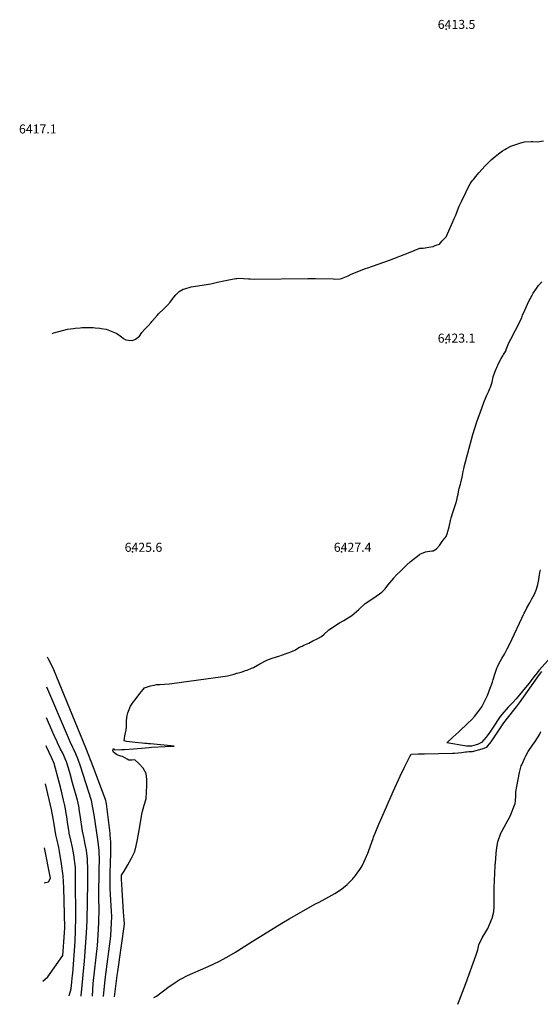
# Model space of a CAD drawing. Units: inches. Extents: x 2519584 to 2525004, y 1557636 to 1562828.
# Drawn here: x 2519584 to 2520580, y 1557735 to 1559618 of the extents above; entities that cross this region are included whole.
import ezdxf
from ezdxf.enums import TextEntityAlignment as Align

# ---------------------------------------------------------------- set-up
doc = ezdxf.new("R2010")
doc.units = ezdxf.units.IN
doc.header["$MEASUREMENT"] = 0
doc.layers.add('tile_2463_14_contour_10ft', color=175, linetype='Continuous')
doc.layers.add('tile_2463_14_spot_elev', color=34, linetype='Continuous')
doc.styles.add('Arial', font='arial.ttf')

msp = doc.modelspace()

# ---------------------------------------------------------------- linework, layer by layer
at = {"layer": 'tile_2463_14_contour_10ft'}
for points, elevation in [([(2520000, 1559123.2), (2520003.1, 1559123.8), (2520022.2, 1559122.3), (2520025, 1559122.2), (2520034.5, 1559122), (2520135.7, 1559123.2), (2520150, 1559123.3), (2520184.6, 1559122.1), (2520187.5, 1559121.9), (2520197.6, 1559122.7), (2520200, 1559123), (2520212.5, 1559128.3), (2520218.7, 1559131.3), (2520245.6, 1559141.9), (2520250, 1559143.6), (2520291.8, 1559158.3), (2520327.8, 1559172.2), (2520350, 1559181.2), (2520356.3, 1559181.3), (2520367.2, 1559182.8), (2520375, 1559184.3), (2520377, 1559185.6), (2520382.8, 1559187.5), (2520387.5, 1559189), (2520392.8, 1559194.8), (2520400, 1559203), (2520412.5, 1559230.4), (2520415.7, 1559237.5), (2520418.4, 1559244.1), (2520421.8, 1559253.2), (2520425, 1559261.2), (2520429.4, 1559270.6), (2520437.5, 1559287.5), (2520441.7, 1559295.8), (2520446.1, 1559303.9), (2520450, 1559309.7), (2520452.2, 1559312.5), (2520456.7, 1559318.3), (2520462.5, 1559325), (2520475, 1559338.8), (2520480.5, 1559344.5), (2520486.3, 1559350), (2520493.6, 1559356.4), (2520500, 1559361.5), (2520508, 1559367.1), (2520512.5, 1559369.9), (2520515.7, 1559371.8), (2520523.9, 1559376.1), (2520542.7, 1559382.4), (2520550, 1559384.6), (2520562.5, 1559384.9), (2520565.1, 1559384.9), (2520575, 1559384.7), (2520586.2, 1559386.2)], 6420), ([(2519646.3, 1559017.6), (2519650, 1559019), (2519675.8, 1559025.9), (2519687.5, 1559027.6), (2519690.4, 1559028), (2519700, 1559028.9), (2519704.1, 1559029.1), (2519712.5, 1559029.4), (2519716.9, 1559029.4), (2519725, 1559029.1), (2519728.8, 1559028.9), (2519737.5, 1559028), (2519740.1, 1559027.6), (2519750, 1559025.9), (2519768.7, 1559018.7), (2519776.2, 1559013.8), (2519783.2, 1559008.3), (2519787.5, 1559006), (2519792.4, 1559004.9), (2519800, 1559004.2), (2519805.8, 1559006.8), (2519813.7, 1559012.5), (2519818, 1559019.5), (2519823.6, 1559026.4), (2519830.2, 1559032.4), (2519835.9, 1559039.1), (2519837.5, 1559041.1), (2519847.5, 1559052.5), (2519850, 1559055.2), (2519859.9, 1559065.1), (2519866.2, 1559071.4), (2519872.4, 1559077.6), (2519877.5, 1559085), (2519879.3, 1559087.5), (2519882.9, 1559092.1), (2519887.5, 1559096.4), (2519889.5, 1559098), (2519897.4, 1559102.6), (2519900, 1559103.4), (2519912.5, 1559106.9), (2519925, 1559109.3), (2519937.5, 1559111.1), (2519950, 1559113.1), (2519962.5, 1559115.9), (2519975, 1559118.8), (2519987.5, 1559121.3), (2519997.8, 1559122.8), (2520000, 1559123.2), (2520000, 1559123.2)], 6420), ([(2520000, 1558368.3), (2520000.3, 1558368.1), (2520008.3, 1558370.2), (2520016.6, 1558373.1), (2520019.7, 1558374.3), (2520028, 1558377.8), (2520031.9, 1558379.4), (2520043.9, 1558386), (2520057, 1558393.1), (2520067.5, 1558396.8), (2520079.8, 1558400.6), (2520094.4, 1558405.6), (2520100, 1558407.9), (2520103.2, 1558409.3), (2520110.4, 1558412.5), (2520112.5, 1558413.6), (2520119.9, 1558417.7), (2520125, 1558420.2), (2520128.2, 1558421.8), (2520137.5, 1558425.7), (2520145.3, 1558429.8), (2520153.4, 1558434.1), (2520161.4, 1558438.6), (2520166.6, 1558443), (2520174.3, 1558449.7), (2520176, 1558451.4), (2520196.4, 1558464.4), (2520204.4, 1558469), (2520219.6, 1558478.5), (2520232.9, 1558490.1), (2520245.4, 1558501.3), (2520261.7, 1558512.3), (2520277.1, 1558522.9), (2520279.2, 1558525), (2520283.2, 1558529.3), (2520288.6, 1558536.4), (2520299.8, 1558550.2), (2520300, 1558550.4), (2520305.8, 1558556.7), (2520312, 1558563), (2520318.3, 1558569.2), (2520324.8, 1558575.2), (2520331.4, 1558581.1), (2520337.5, 1558586.2), (2520345.2, 1558592.3), (2520350, 1558595.8), (2520352.8, 1558597.2), (2520360.7, 1558600), (2520372.9, 1558602.1), (2520375, 1558602.4), (2520381.7, 1558605.8), (2520387.7, 1558612.4), (2520392.3, 1558620.2), (2520396.4, 1558625), (2520398.1, 1558626.9), (2520400, 1558629.4), (2520402.6, 1558636.7), (2520403.4, 1558639.2), (2520405.6, 1558648.1), (2520408.5, 1558660.1), (2520409.8, 1558665.2), (2520413.7, 1558677.2), (2520418.6, 1558692.6), (2520420.4, 1558699.2), (2520422, 1558706.1), (2520422.8, 1558710.5), (2520424.3, 1558719.2), (2520425, 1558721.6), (2520427.4, 1558729.9), (2520428, 1558732.1), (2520430.7, 1558743), (2520431.3, 1558746.1), (2520432.7, 1558754.2), (2520433.7, 1558759.2), (2520435, 1558765.2), (2520437, 1558772.6), (2520451.4, 1558824.7), (2520458.5, 1558849.1), (2520468.2, 1558875), (2520473.1, 1558887.5), (2520478.1, 1558900), (2520480.9, 1558906.6), (2520483.6, 1558912.5), (2520484.7, 1558915.3), (2520487.8, 1558925), (2520490.3, 1558934.7), (2520493.4, 1558944.1), (2520495.7, 1558950), (2520496.9, 1558953.1), (2520500, 1558960.2), (2520505.2, 1558969.8), (2520508.6, 1558975), (2520510, 1558977.5), (2520514.6, 1558985.5), (2520515.2, 1558987.5), (2520519.9, 1559000), (2520523.6, 1559007.2), (2520532.8, 1559024.4), (2520544.8, 1559047.9), (2520546, 1559052.6), (2520551.1, 1559063.8), (2520558.5, 1559079.9), (2520564.4, 1559091.1), (2520566.7, 1559095.1), (2520572.7, 1559104), (2520576, 1559108.9), (2520583.2, 1559116.7)], 6430), ([(2520618.8, 1558419.5), (2520577.6, 1558373.3), (2520574.1, 1558369.2), (2520568.7, 1558362), (2520558.3, 1558348.5), (2520534.3, 1558319.4), (2520527, 1558311.6), (2520518.8, 1558303.2), (2520514.9, 1558298.8), (2520510.6, 1558293.7), (2520503.5, 1558285.2), (2520497.2, 1558276), (2520495, 1558272.8), (2520483.5, 1558255.6), (2520481.6, 1558252.8), (2520478.5, 1558248.3), (2520476.5, 1558245.9), (2520467.8, 1558235.6), (2520464.9, 1558234.2), (2520459.8, 1558232), (2520457.5, 1558231.1), (2520448.7, 1558228.6), (2520445.4, 1558228.5), (2520441.6, 1558228.6), (2520438.8, 1558228.7), (2520401.5, 1558235.3), (2520412.9, 1558245.9), (2520424.1, 1558256.1), (2520442.4, 1558273.2), (2520448.5, 1558278.9), (2520454.2, 1558285.2), (2520467, 1558301.8), (2520468.4, 1558304), (2520476.9, 1558320.7), (2520479.2, 1558325.6), (2520484.6, 1558339.9), (2520488.9, 1558351), (2520490.2, 1558356.4), (2520494, 1558368.3), (2520497.3, 1558378.1), (2520498.3, 1558380.2), (2520501.8, 1558387.2), (2520506.7, 1558396.3), (2520511.5, 1558404.8), (2520512.8, 1558407), (2520516.9, 1558414.6), (2520521.7, 1558424.5), (2520549.4, 1558483.1), (2520550.3, 1558484.9), (2520554.5, 1558493.5), (2520559.9, 1558503), (2520564.1, 1558510.3), (2520569, 1558519.4), (2520573.1, 1558528.7), (2520575.3, 1558538.1), (2520577.3, 1558547.1), (2520579.6, 1558561.1), (2520580.3, 1558566)], 6440), ([(2519744.5, 1557749.9), (2519747.8, 1557782.6), (2519758.7, 1557865.1), (2519759.7, 1557880.2), (2519760, 1557889.6), (2519760.4, 1557903.7), (2519759.8, 1557912.5), (2519757.6, 1557955.9), (2519757.7, 1557979.9), (2519757.8, 1557986.1), (2519758.7, 1558024.2), (2519759, 1558045.9), (2519757.8, 1558058.5), (2519757.3, 1558062.5), (2519750.3, 1558118.3), (2519749, 1558124.6), (2519725.5, 1558188.1), (2519710.9, 1558225.4), (2519649.6, 1558374.5), (2519645.4, 1558384.2), (2519639.5, 1558395.2), (2519638.4, 1558397.3), (2519637.5, 1558399)], 6420), ([(2519765.5, 1557749.4), (2519770.8, 1557790.1), (2519771.9, 1557797.9), (2519784.8, 1557888.3), (2519784.8, 1557889.7), (2519783.3, 1557911.1), (2519780.4, 1557953.9), (2519778.9, 1557974.2), (2519779, 1557975.2), (2519779.2, 1557982), (2519784.1, 1557989.7), (2519791.2, 1558001.9), (2519798.3, 1558014.2), (2519804.8, 1558027), (2519807.4, 1558038.1), (2519809.9, 1558049.9), (2519812.6, 1558064.4), (2519814.4, 1558074.9), (2519818.3, 1558098.8), (2519819.3, 1558104.1), (2519820.5, 1558109.1), (2519822.4, 1558116.1), (2519826.1, 1558128.2), (2519827.2, 1558140.4), (2519827.4, 1558153.3), (2519827.4, 1558164.8), (2519826.5, 1558176.3), (2519820.6, 1558186.8), (2519812.5, 1558195.7), (2519804.4, 1558202.3), (2519799.7, 1558202.2), (2519796.8, 1558201.9), (2519793.3, 1558201.9), (2519789.9, 1558203.9), (2519785.6, 1558206.4), (2519780.8, 1558208.6), (2519777.8, 1558209.5), (2519771.9, 1558211.3), (2519769.9, 1558212.7), (2519763.7, 1558217.5), (2519762.8, 1558220.2), (2519764, 1558223.9), (2519766.6, 1558221.4), (2519780.1, 1558222), (2519784.7, 1558222.3), (2519802.3, 1558223.7), (2519825.3, 1558225.6), (2519832.3, 1558226.4), (2519836.4, 1558226.8), (2519862.8, 1558228.1), (2519880.1, 1558228.8), (2519834.7, 1558233.2), (2519830.5, 1558233.4), (2519827.6, 1558233.5), (2519823.9, 1558233.7), (2519818.6, 1558234.2), (2519805.6, 1558235.4), (2519799.9, 1558236.2), (2519794.2, 1558237), (2519788.5, 1558237.9), (2519784, 1558238.7), (2519784.6, 1558243.2), (2519785.6, 1558248.7), (2519786.8, 1558253.9), (2519787.9, 1558259.2), (2519788.5, 1558266), (2519788.6, 1558268), (2519788.7, 1558275.5), (2519788.7, 1558277.9), (2519789.8, 1558287.6), (2519791.3, 1558292.2), (2519796.7, 1558305.3), (2519801.4, 1558312.5), (2519805.2, 1558317.5), (2519814.2, 1558329.1), (2519820.7, 1558337), (2519823.4, 1558340.3), (2519834.4, 1558344.1), (2519841.5, 1558345.5), (2519846.1, 1558346.3), (2519852.7, 1558346.9), (2519870.2, 1558348.1), (2519875.4, 1558348.4), (2519940.2, 1558357.3), (2519968.7, 1558361.2), (2519982.2, 1558363.2), (2519994.4, 1558366.6), (2519999.7, 1558368.2), (2520000, 1558368.3)], 6430), ([(2520000, 1557836.6), (2520001, 1557837.2), (2520029.2, 1557855.3), (2520085.8, 1557890.4), (2520100, 1557898.5), (2520150, 1557926.9), (2520157, 1557930.5), (2520181.4, 1557943.6), (2520187.5, 1557946.9), (2520200, 1557955.2), (2520204, 1557958.5), (2520210.8, 1557964.3), (2520212.5, 1557965.8), (2520217.2, 1557970.3), (2520221.6, 1557975), (2520223.2, 1557976.8), (2520225, 1557979), (2520228.7, 1557983.8), (2520231.5, 1557987.5), (2520233.9, 1557991.1), (2520237.5, 1557996.9), (2520239.5, 1558000), (2520245.8, 1558013.7), (2520250, 1558024.2), (2520251.3, 1558027.3), (2520255.2, 1558038.3), (2520260.4, 1558052.4), (2520261.2, 1558054.5), (2520271.6, 1558079.2), (2520277.3, 1558092.5), (2520298.5, 1558142), (2520311.9, 1558171.4), (2520320.2, 1558188.2), (2520326.3, 1558200.3), (2520330.8, 1558209.1), (2520332.9, 1558213.3), (2520346.6, 1558213.8), (2520354.2, 1558214), (2520358.9, 1558214.1), (2520412.4, 1558215.1), (2520415.9, 1558215.3), (2520422.9, 1558215.7), (2520429.7, 1558216.7), (2520437, 1558217.8), (2520439.5, 1558217.9), (2520443.7, 1558218.2), (2520450.8, 1558218.5), (2520468.8, 1558223.8), (2520477.7, 1558227), (2520480.4, 1558229.9), (2520486.2, 1558236.9), (2520495.2, 1558250.5), (2520503.9, 1558264), (2520510.5, 1558273.2), (2520529.5, 1558297.5), (2520534.5, 1558303.8), (2520540.3, 1558311.7), (2520578.8, 1558365.7), (2520583.4, 1558371.7)], 6440), ([(2519723.4, 1557750.4), (2519723.4, 1557750.7), (2519725.3, 1557774.9), (2519733.3, 1557847.5), (2519734.8, 1557867.1), (2519736, 1557891.5), (2519736.1, 1557893.7), (2519736.5, 1557915.2), (2519736.5, 1557917.4), (2519736, 1557937.5), (2519736.7, 1557996.9), (2519736.8, 1558008.5), (2519736.4, 1558029.7), (2519735.8, 1558034.3), (2519734.3, 1558045.4), (2519726.9, 1558097.4), (2519724.6, 1558110.6), (2519721.7, 1558124.9), (2519700.5, 1558190.5), (2519696.1, 1558202.9), (2519691.9, 1558214.1), (2519687.5, 1558223.6), (2519686.4, 1558226), (2519681, 1558236.9), (2519675.8, 1558249.3), (2519638.5, 1558337.1), (2519636.6, 1558341.7)], 6410), ([(2519702.1, 1557750.8), (2519702.3, 1557753), (2519702.8, 1557757.6), (2519708.6, 1557818.4), (2519712.5, 1557870.9), (2519713.4, 1557895.1), (2519714.5, 1557967.1), (2519714.6, 1557977.2), (2519714.7, 1557988.4), (2519714.7, 1557990.9), (2519713.9, 1558013.5), (2519712.7, 1558023.9), (2519712, 1558029.3), (2519710.4, 1558038), (2519709.1, 1558044.5), (2519707.5, 1558052.2), (2519704.9, 1558066.4), (2519700.3, 1558096.5), (2519698.4, 1558107.8), (2519697.9, 1558110.9), (2519695.4, 1558123), (2519694.9, 1558125.2), (2519685.7, 1558158.3), (2519680.9, 1558175.5), (2519675.7, 1558192.9), (2519673.8, 1558198.4), (2519671.5, 1558204.4), (2519668.7, 1558211.1), (2519666.8, 1558215.3), (2519662.8, 1558223.1), (2519656.9, 1558235.1), (2519655.9, 1558237), (2519650.6, 1558249.1), (2519646.1, 1558259.2), (2519635.8, 1558283.1)], 6400), ([(2520422.2, 1557735), (2520425, 1557741.5), (2520428.4, 1557750), (2520437.7, 1557774.8), (2520457.6, 1557829.9), (2520460.7, 1557839.3), (2520462.9, 1557848.9), (2520469.2, 1557861.9), (2520476.2, 1557873.5), (2520479.8, 1557879.8), (2520483.3, 1557887.5), (2520487.9, 1557900), (2520490.7, 1557909.3), (2520491.2, 1557912.5), (2520491.7, 1557920.8), (2520491.9, 1557925), (2520491.7, 1557937.5), (2520492, 1557958), (2520494.1, 1558000), (2520494.9, 1558012.9), (2520495.8, 1558024), (2520497.2, 1558035), (2520498.7, 1558046), (2520504.9, 1558062.5), (2520507.2, 1558066.7), (2520522.6, 1558095), (2520532, 1558119.2), (2520532.5, 1558124.2), (2520533.5, 1558133.9), (2520533.6, 1558141.4), (2520535.1, 1558151.5), (2520540.6, 1558178.2), (2520543.6, 1558190.9), (2520544.6, 1558193.1), (2520550.3, 1558206.2), (2520552.3, 1558209.9), (2520557.2, 1558218.5), (2520565.3, 1558230.6), (2520570.3, 1558237.6), (2520579.2, 1558251.8), (2520581.4, 1558256.4)], 6450), ([(2519679.3, 1557751.3), (2519679.9, 1557753.6), (2519682.7, 1557764.4), (2519684.1, 1557777.7), (2519685.5, 1557790.6), (2519685.8, 1557793.9), (2519690.3, 1557855.4), (2519691.5, 1557876.4), (2519692, 1557900.1), (2519691.5, 1557974), (2519690.9, 1557996.9), (2519688.2, 1558020.9), (2519685.6, 1558034.6), (2519682.3, 1558048.6), (2519679.4, 1558062.5), (2519679, 1558064.6), (2519678.6, 1558067.2), (2519676.1, 1558083.6), (2519674.6, 1558094.1), (2519673.6, 1558099.8), (2519672, 1558108.8), (2519670.6, 1558115.5), (2519668.3, 1558125.5), (2519664.2, 1558142.5), (2519659.8, 1558159.6), (2519650.4, 1558195.3), (2519646.1, 1558205.9), (2519641, 1558216.6), (2519635.9, 1558227.3), (2519635, 1558229)], 6390), ([(2519628.5, 1557779.4), (2519638.1, 1557787.4), (2519667, 1557828.6), (2519670.3, 1557871.7), (2519670.6, 1557881.9), (2519668.9, 1557957.7), (2519667.9, 1557980.4), (2519664.3, 1558003.8), (2519660.5, 1558027.1), (2519659.2, 1558034.8), (2519656, 1558048.7), (2519653.7, 1558059), (2519651.9, 1558070.9), (2519649.3, 1558087.1), (2519646.7, 1558100.3), (2519645.3, 1558107.3), (2519634, 1558156.9)], 6380), ([(2519631.2, 1557967), (2519639.8, 1557969.3), (2519643.3, 1557976.1), (2519632.2, 1558034.3)], 6370), ([(2519841, 1557747.8), (2519845.8, 1557750.6), (2519870.5, 1557768.8), (2519877.3, 1557773.6), (2519881.9, 1557776.7), (2519889.6, 1557781.7), (2519893.2, 1557783.6), (2519905.3, 1557789.9), (2519915.3, 1557794.6), (2519944.7, 1557807.5), (2519965.5, 1557817), (2519980.6, 1557825.2), (2519997.1, 1557834.8), (2520000, 1557836.6)], 6440)]:
    msp.add_lwpolyline(points, dxfattribs=dict(at, elevation=elevation))
at = {"layer": 'tile_2463_14_spot_elev'}
for p in [(2520400, 1559600, 6413.5), (2520400, 1559000, 6423.1), (2519800, 1558600, 6425.6), (2520200, 1558600, 6427.4)]:
    msp.add_point(p, dxfattribs=at)

# ---------------------------------------------------------------- texts
at = {"color": 18, "style": 'Arial'}
for s, p in [('6413.5', (2520420, 1559609)), ('6417.1', (2519619.1, 1559409)), ('6423.1', (2520420, 1559009)), ('6425.6', (2519821.2, 1558609)), ('6427.4', (2520221.2, 1558609))]:
    msp.add_text(s, height=17.28, dxfattribs=at).set_placement(p, align=Align.MIDDLE_CENTER)

doc.saveas('drawing.dxf')
